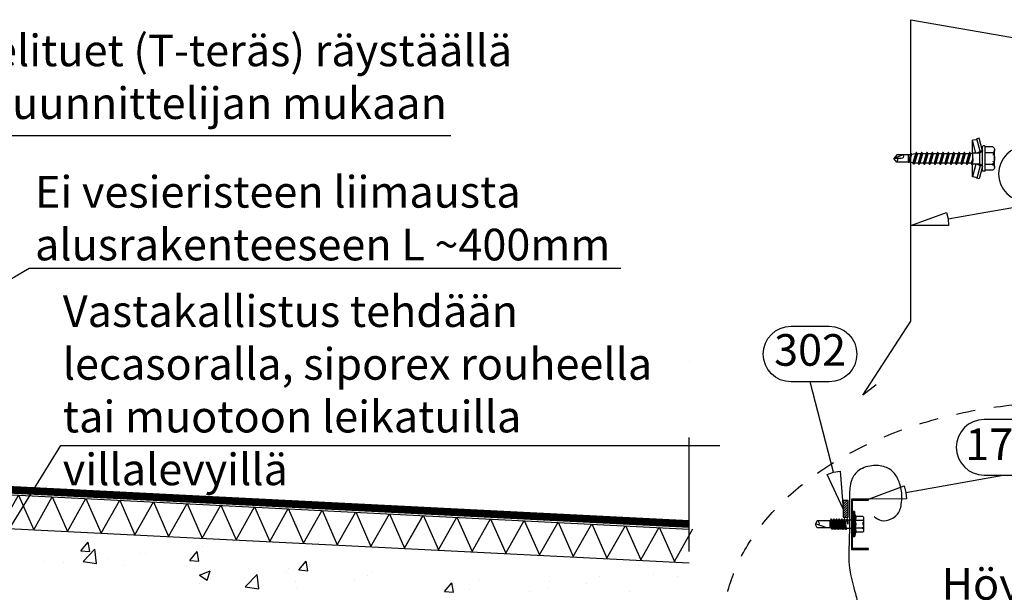
# Model space of a CAD drawing. Units: millimetres. Extents: x -128685 to -113904, y 35853 to 50158.
# Drawn here: x -120384 to -119801, y 40007 to 40346 of the extents above; entities that cross this region are included whole.
import ezdxf
from ezdxf.enums import TextEntityAlignment as Align

# ---------------------------------------------------------------- set-up
doc = ezdxf.new("R2010")
doc.units = ezdxf.units.MM
doc.header["$LTSCALE"] = 3
for name, pattern in [('DOT', [0.25, 0, -0.25]), ('KEEL', [1, 0.5, -0.5]), ('KL', [4, 2, -2]), ('PKEL', [5, 2, -1.5, 0, -1.5]), ('PKL', [7, 3, -2, 0, -2])]:
    doc.linetypes.add(name, pattern=pattern)
doc.layers.add('RUUKKI', color=7, linetype='Continuous')
doc.styles.add('arial', font='arial.ttf')
doc.dimstyles.new('ISO-25', dxfattribs={"dimtxt": 2.5, "dimasz": 2.5, "dimexe": 1.25, "dimexo": 0.625, "dimtad": 1, "dimtxsty": 'Standard', "dimcen": 2.5, "dimadec": 0, "dimazin": 0, "dimtfac": 1, "dimtmove": 0, "dimatfit": 3, "dimldrblk": 'CLOSEDBLANK', "dimfxl": 1, "dimarcsym": 0})

# ---------------------------------------------------------------- blocks, each defined once
blk = doc.blocks.new('A$C6212635A')
at = {"layer": 'RUUKKI', "color": 7, "linetype": 'Continuous'}
for p, q in [((-1.99, 5.61), (-1.32, 8.11)), ((-1.32, 8.11), (-0.82, 8.11)), ((-1.32, 8.11), (-1.32, -6.89)), ((-0.82, 8.11), (-0.82, -6.89)), ((-0.82, 8.11), (-0.22, 7.76)), ((-0.22, 7.76), (-0.22, -6.55)), ((-6.62, 4.82), (-6.62, 2.91)), ((-6.62, 2.91), (-6.62, 0.61)), ((-6.62, 0.61), (-6.62, -1.7)), ((-6.62, 0.61), (-6.62, -1.7)), ((-6.22, 5.22), (-2.08, 5.22)), ((-6.22, 2.91), (-1.72, 2.91)), ((0.12, 3.11), (2.48, 3.11)), ((2.48, 3.11), (2.85, 3.76)), ((2.48, 3.11), (2.52, 0.61)), ((2.52, 0.61), (2.85, 3.76)), ((2.52, 0.61), (2.99, 3.76)), ((2.52, 0.61), (3.37, 3.11)), ((2.85, 3.76), (2.99, 3.76)), ((2.99, 3.76), (3.37, 3.11)), ((3.27, -1.89), (4.07, 3.11)), ((3.37, 3.11), (4.07, 3.11)), ((3.65, -2.54), (4.44, 3.76)), ((3.79, -2.54), (4.58, 3.76)), ((4.07, 3.11), (4.44, 3.76)), ((4.16, -1.89), (4.96, 3.11)), ((4.44, 3.76), (4.58, 3.76)), ((4.58, 3.76), (4.96, 3.11)), ((4.86, -1.89), (5.66, 3.11)), ((4.96, 3.11), (5.66, 3.11)), ((5.24, -2.54), (6.03, 3.76)), ((5.38, -2.54), (6.17, 3.76)), ((5.66, 3.11), (6.03, 3.76)), ((5.75, -1.89), (6.55, 3.11)), ((6.03, 3.76), (6.17, 3.76)), ((6.17, 3.76), (6.55, 3.11)), ((6.45, -1.89), (7.25, 3.11)), ((6.55, 3.11), (7.25, 3.11)), ((6.83, -2.54), (7.62, 3.76)), ((6.97, -2.54), (7.76, 3.76)), ((7.25, 3.11), (7.62, 3.76)), ((7.34, -1.89), (8.14, 3.11)), ((7.62, 3.76), (7.76, 3.76)), ((7.76, 3.76), (8.14, 3.11)), ((8.04, -1.89), (8.84, 3.11)), ((8.14, 3.11), (8.84, 3.11)), ((8.42, -2.54), (9.21, 3.76)), ((8.56, -2.54), (9.35, 3.76)), ((8.84, 3.11), (9.21, 3.76)), ((8.93, -1.89), (9.73, 3.11)), ((9.21, 3.76), (9.35, 3.76)), ((9.35, 3.76), (9.73, 3.11)), ((9.63, -1.89), (10.43, 3.11)), ((9.73, 3.11), (10.43, 3.11)), ((10.01, -2.54), (10.8, 3.76)), ((10.15, -2.54), (10.94, 3.76)), ((10.43, 3.11), (10.8, 3.76)), ((10.52, -1.89), (11.32, 3.11)), ((10.8, 3.76), (10.94, 3.76)), ((10.94, 3.76), (11.32, 3.11)), ((11.22, -1.89), (12.02, 3.11)), ((11.32, 3.11), (12.02, 3.11)), ((11.6, -2.54), (12.39, 3.76)), ((11.74, -2.54), (12.53, 3.76)), ((12.02, 3.11), (12.39, 3.76)), ((12.11, -1.89), (12.87, 2.9)), ((12.39, 3.76), (12.53, 3.76)), ((12.53, 3.76), (12.91, 3.11)), ((12.87, 2.9), (12.91, 3.11)), ((12.87, 2.9), (13.28, 2.76)), ((13.28, 2.76), (20.78, 2.76)), ((13.28, 2.76), (13.28, -1.54)), ((15.03, -1.54), (21.78, 0.81)), ((20.78, 2.76), (21.78, 0.81)), ((20.78, -1.54), (21.78, 0.41)), ((21.78, 0.81), (21.78, 0.41)), ((21.78, 0.81), (21.78, 0.4)), ((-6.62, -1.7), (-6.62, -3.61)), ((-6.62, -1.7), (-6.62, -3.61)), ((-6.22, -1.7), (-1.72, -1.7)), ((-6.22, -4.01), (-2.08, -4.01)), ((-1.99, -4.4), (-1.32, -6.89)), ((0.12, -1.89), (3.27, -1.89)), ((3.27, -1.89), (3.65, -2.54)), ((3.65, -2.54), (3.79, -2.54)), ((3.79, -2.54), (4.16, -1.89)), ((4.16, -1.89), (4.86, -1.89)), ((4.86, -1.89), (5.24, -2.54)), ((5.24, -2.54), (5.38, -2.54)), ((5.38, -2.54), (5.75, -1.89)), ((5.75, -1.89), (6.45, -1.89)), ((6.45, -1.89), (6.83, -2.54)), ((6.83, -2.54), (6.97, -2.54)), ((6.97, -2.54), (7.34, -1.89)), ((7.34, -1.89), (8.04, -1.89)), ((8.04, -1.89), (8.42, -2.54)), ((8.42, -2.54), (8.56, -2.54)), ((8.56, -2.54), (8.93, -1.89)), ((8.93, -1.89), (9.63, -1.89)), ((9.63, -1.89), (10.01, -2.54)), ((10.01, -2.54), (10.15, -2.54)), ((10.15, -2.54), (10.52, -1.89)), ((10.52, -1.89), (11.22, -1.89)), ((11.22, -1.89), (11.6, -2.54)), ((11.6, -2.54), (11.74, -2.54)), ((11.74, -2.54), (12.11, -1.89)), ((12.11, -1.89), (12.28, -1.89)), ((12.28, -1.89), (13.28, -1.54)), ((13.28, -1.54), (20.78, -1.54)), ((-1.32, -6.89), (-0.82, -6.89)), ((-0.82, -6.89), (-0.22, -6.55))]:
    blk.add_line(p, q, dxfattribs=at)
at = {"layer": 'RUUKKI', "color": 7, "linetype": 'DOT'}
for p, q in [((-6.62, 3.61), (-6.12, 3.56)), ((-6.12, 3.56), (-6.12, 0.61)), ((-6.12, 0.61), (-6.12, -2.35)), ((-6.62, -2.39), (-6.12, -2.35))]:
    blk.add_line(p, q, dxfattribs=at)
at = {"layer": 'RUUKKI', "color": 7, "linetype": 'Continuous'}
for centre, radius, start, end in [((-6.22, 4.82), 0.4, 90, 180), ((-6.22, 3.31), 0.4, 180, 270), ((-6.22, 2.51), 0.4, 90, 180), ((1.7, 4.62), 3.82, 165, 206.43839), ((4.73, 0.61), 6.86, 160.33544, 199.66456), ((0.12, 4.11), 1, 249.8637, 270), ((21.13, 1.27), 1.53, 103.313, 224.53805), ((-6.22, -1.3), 0.4, 180, 270), ((-6.22, -2.1), 0.4, 90, 180), ((-6.22, -3.61), 0.4, 180, 270), ((1.7, -3.41), 3.82, 153.56161, 195), ((0.12, -2.89), 1, 90, 110.1363)]:
    blk.add_arc(centre, radius, start, end, dxfattribs=at)
blk = doc.blocks.new('A$C1CB67ACB')
at = {"linetype": 'Continuous'}
for p, q in [((4.715287, 3.038703), (6.044662, 8)), ((6.044662, 8), (7.010588, 7.741181)), ((0.618802, 4.618802), (3.7, 4.618802)), ((3.7, -4.8), (3.7, 4.8)), ((3.9, 5), (4.5, 5)), ((4.7, -4.8), (4.7, 4.8)), ((5.7, 2.85), (7.010588, 7.741181)), ((7.382631, 2.175), (8.742474, 7.25)), ((7.407079, 7.432012), (8.742474, 7.25)), ((8.742474, 2.126252), (8.742474, 7.25)), ((0, -3.464102), (0, 3.464102)), ((0.618802, 2.309401), (3.7, 2.309401)), ((4.738712, 2.976556), (5.7, 2.85)), ((4.870569, 2.820566), (5.740878, 2.21117)), ((5.7, 2.239792), (5.7, 2.85)), ((5.792533, -2.175), (5.792533, 2.175)), ((5.855593, 2.175), (8.6, 2.175)), ((6.002864, 2.562932), (7.142254, 2.175)), ((8.6, -2.175), (8.6, 2.175)), ((8.6, 2.175), (9.476795, 1.875)), ((8.6, 0), (8.729904, -2.4)), ((8.6, 0), (8.851924, -2.4)), ((8.6, 0), (9.155033, -1.875)), ((9.476795, 1.875), (9.779904, 2.4)), ((9.476795, 1.875), (10.526795, -1.875)), ((9.779904, 2.4), (10.829904, -2.4)), ((9.779904, 2.4), (9.901924, 2.4)), ((9.901924, 2.4), (10.951924, -2.4)), ((9.901924, 2.4), (10.205033, 1.875)), ((10.205033, 1.875), (11.255033, -1.875)), ((10.205033, 1.875), (11.576795, 1.875)), ((11.576795, 1.875), (11.879904, 2.4)), ((11.576795, 1.875), (12.626795, -1.875)), ((11.879904, 2.4), (12.001924, 2.4)), ((11.879904, 2.4), (12.929904, -2.4)), ((12.001924, 2.4), (12.305033, 1.875)), ((12.001924, 2.4), (13.051924, -2.4)), ((12.305033, 1.875), (13.676795, 1.875)), ((12.305033, 1.875), (13.355033, -1.875)), ((13.676795, 1.875), (13.979904, 2.4)), ((13.676795, 1.875), (14.726795, -1.875)), ((13.979904, 2.4), (15.029904, -2.4)), ((13.979904, 2.4), (14.101924, 2.4)), ((14.101924, 2.4), (15.151924, -2.4)), ((14.101924, 2.4), (14.405033, 1.875)), ((14.405033, 1.875), (15.455033, -1.875)), ((14.405033, 1.875), (15.776795, 1.875)), ((15.776795, 1.875), (16.079904, 2.4)), ((15.776795, 1.875), (16.826795, -1.875)), ((16.079904, 2.4), (16.201924, 2.4)), ((16.079904, 2.4), (17.129904, -2.4)), ((16.201924, 2.4), (16.505033, 1.875)), ((16.201924, 2.4), (17.251924, -2.4)), ((16.505033, 1.875), (17.876795, 1.875)), ((16.505033, 1.875), (17.555033, -1.875)), ((17.876795, 1.875), (18.179904, 2.4)), ((17.876795, 1.875), (18.926795, -1.875)), ((18.179904, 2.4), (19.229904, -2.4)), ((18.179904, 2.4), (18.301924, 2.4)), ((18.301924, 2.4), (19.351924, -2.4)), ((18.301924, 2.4), (18.605033, 1.875)), ((18.605033, 1.875), (19.655033, -1.875)), ((18.605033, 1.875), (19.976795, 1.875)), ((19.976795, 1.875), (20.279904, 2.4)), ((19.976795, 1.875), (21.026795, -1.875)), ((20.279904, 2.4), (20.401924, 2.4)), ((20.279904, 2.4), (21.329904, -2.4)), ((20.401924, 2.4), (20.705033, 1.875)), ((20.401924, 2.4), (21.451924, -2.4)), ((20.705033, 1.875), (22.076795, 1.875)), ((20.705033, 1.875), (21.755033, -1.875)), ((22.076795, 1.875), (22.379904, 2.4)), ((22.076795, 1.875), (23.126795, -1.875)), ((22.379904, 2.4), (23.429904, -2.4)), ((22.379904, 2.4), (22.501924, 2.4)), ((22.501924, 2.4), (23.551924, -2.4)), ((22.501924, 2.4), (22.805033, 1.875)), ((22.805033, 1.875), (23.855033, -1.875)), ((22.805033, 1.875), (24.176795, 1.875)), ((24.176795, 1.875), (24.479904, 2.4)), ((24.176795, 1.875), (25.226795, -1.875)), ((24.479904, 2.4), (24.601924, 2.4)), ((24.479904, 2.4), (25.529904, -2.4)), ((24.601924, 2.4), (24.905033, 1.875)), ((24.601924, 2.4), (25.651924, -2.4)), ((24.905033, 1.875), (26.276795, 1.875)), ((24.905033, 1.875), (25.955033, -1.875)), ((26.276795, 1.875), (26.579904, 2.4)), ((26.276795, 1.875), (27.326795, -1.875)), ((26.579904, 2.4), (27.629904, -2.4)), ((26.579904, 2.4), (26.701924, 2.4)), ((26.701924, 2.4), (27.751924, -2.4)), ((26.701924, 2.4), (27.005033, 1.875)), ((27.005033, 1.875), (28.055033, -1.875)), ((27.005033, 1.875), (28.376795, 1.875)), ((28.376795, 1.875), (28.679904, 2.4)), ((28.376795, 1.875), (29.426795, -1.875)), ((28.679904, 2.4), (28.801924, 2.4)), ((28.679904, 2.4), (29.729904, -2.4)), ((28.801924, 2.4), (29.105033, 1.875)), ((28.801924, 2.4), (29.851924, -2.4)), ((29.105033, 1.875), (30.476795, 1.875)), ((29.105033, 1.875), (30.155033, -1.875)), ((30.476795, 1.875), (30.779904, 2.4)), ((30.476795, 1.875), (31.550608, -1.823078)), ((30.779904, 2.4), (31.797091, -2.25)), ((30.779904, 2.4), (30.901924, 2.4)), ((30.901924, 2.4), (31.919111, -2.25)), ((30.901924, 2.4), (31.205033, 1.875)), ((31.205033, 1.875), (31.256141, 1.875)), ((31.205033, 1.875), (32.235298, -1.702348)), ((31.256141, 1.875), (32.779916, 1.606317)), ((32.779916, 1.606317), (32.978341, 1.95)), ((32.779916, 1.606317), (33.685461, -1.446645)), ((32.978341, 1.95), (33.743255, -1.546748)), ((32.978341, 1.95), (33.100361, 1.95)), ((33.100361, 1.95), (33.357596, 1.504457)), ((33.100361, 1.95), (33.865275, -1.546748)), ((33.357596, 1.504457), (33.95, 1.4)), ((33.357596, 1.504457), (33.95, -1.4)), ((33.95, -1.4), (33.95, 1.4)), ((33.95, 1.4), (38.52526, 1.4)), ((36.097, 1.4), (39.7, 0)), ((36.85544, 0), (39.7, 0)), ((38.52526, 1.4), (39.7, 0)), ((38.52526, -1.4), (39.7, 0)), ((0.618802, -2.309401), (3.7, -2.309401)), ((4.715287, -3.038703), (6.044662, -8)), ((4.738712, -2.976556), (5.7, -2.85)), ((4.870569, -2.820566), (5.740878, -2.21117)), ((5.7, -2.85), (5.7, -2.239792)), ((5.7, -2.85), (7.010588, -7.741181)), ((5.855593, -2.175), (8.6, -2.175)), ((6.002864, -2.562932), (7.142254, -2.175)), ((7.382631, -2.175), (8.742474, -7.25)), ((8.6, -2.175), (8.729904, -2.4)), ((8.729904, -2.4), (8.851924, -2.4)), ((8.742474, -7.25), (8.742474, -2.4)), ((8.851924, -2.4), (9.155033, -1.875)), ((9.155033, -1.875), (10.526795, -1.875)), ((10.526795, -1.875), (10.829904, -2.4)), ((10.829904, -2.4), (10.951924, -2.4)), ((10.951924, -2.4), (11.255033, -1.875)), ((11.255033, -1.875), (12.626795, -1.875)), ((12.626795, -1.875), (12.929904, -2.4)), ((12.929904, -2.4), (13.051924, -2.4)), ((13.051924, -2.4), (13.355033, -1.875)), ((13.355033, -1.875), (14.726795, -1.875)), ((14.726795, -1.875), (15.029904, -2.4)), ((15.029904, -2.4), (15.151924, -2.4)), ((15.151924, -2.4), (15.455033, -1.875)), ((15.455033, -1.875), (16.826795, -1.875)), ((16.826795, -1.875), (17.129904, -2.4)), ((17.129904, -2.4), (17.251924, -2.4)), ((17.251924, -2.4), (17.555033, -1.875)), ((17.555033, -1.875), (18.926795, -1.875)), ((18.926795, -1.875), (19.229904, -2.4)), ((19.229904, -2.4), (19.351924, -2.4)), ((19.351924, -2.4), (19.655033, -1.875)), ((19.655033, -1.875), (21.026795, -1.875)), ((21.026795, -1.875), (21.329904, -2.4)), ((21.329904, -2.4), (21.451924, -2.4)), ((21.451924, -2.4), (21.755033, -1.875)), ((21.755033, -1.875), (23.126795, -1.875)), ((23.126795, -1.875), (23.429904, -2.4)), ((23.429904, -2.4), (23.551924, -2.4)), ((23.551924, -2.4), (23.855033, -1.875)), ((23.855033, -1.875), (25.226795, -1.875)), ((25.226795, -1.875), (25.529904, -2.4)), ((25.529904, -2.4), (25.651924, -2.4)), ((25.651924, -2.4), (25.955033, -1.875)), ((25.955033, -1.875), (27.326795, -1.875)), ((27.326795, -1.875), (27.629904, -2.4)), ((27.629904, -2.4), (27.751924, -2.4)), ((27.751924, -2.4), (28.055033, -1.875)), ((28.055033, -1.875), (29.426795, -1.875)), ((29.426795, -1.875), (29.729904, -2.4)), ((29.729904, -2.4), (29.851924, -2.4)), ((29.851924, -2.4), (30.155033, -1.875)), ((30.155033, -1.875), (31.256141, -1.875)), ((31.256141, -1.875), (31.550608, -1.823078)), ((31.550608, -1.823078), (31.797091, -2.25)), ((31.797091, -2.25), (31.919111, -2.25)), ((31.919111, -2.25), (32.235298, -1.702348)), ((32.235298, -1.702348), (33.685461, -1.446645)), ((33.685461, -1.446645), (33.743255, -1.546748)), ((33.743255, -1.546748), (33.865275, -1.546748)), ((33.865275, -1.546748), (33.95, -1.4)), ((33.95, -1.4), (38.52526, -1.4)), ((0.618802, -4.618802), (3.7, -4.618802)), ((3.9, -5), (4.5, -5)), ((6.044662, -8), (7.010588, -7.741181)), ((7.407079, -7.432012), (8.742474, -7.25))]:
    blk.add_line(p, q, dxfattribs=at)
at = {"linetype": 'DOT'}
for p, q in [((0, 3), (0.5, 2.75)), ((0.5, -2.74988), (0.5, 2.75012)), ((0, -3), (0.5, -2.75))]:
    blk.add_line(p, q, dxfattribs=at)
at = {"linetype": 'Continuous'}
for centre, radius, start, end in [((1.386751, 3.464102), 1.386751, 123.626429, 236.373571), ((3.9, 4.8), 0.2, 90, 180), ((4.5, 4.8), 0.2, 0, 90), ((7.474604, 7.927431), 0.5, 201.869898, 262.238522), ((4.618802, 0), 4.618802, 150, 210), ((5.1, 3.148227), 0.4, 180, 235), ((6.164016, 3.03625), 0.5, 201.869898, 251.197651), ((5.855593, 2.375), 0.2, 235, 270), ((36.85544, 0.90544), 0.90544, 146.892622, 270), ((42.32026, 0), 4.045, 180, 200.249343), ((1.386751, -3.464102), 1.386751, 123.626429, 236.373571), ((5.1, -3.148227), 0.4, 125, 180), ((6.164016, -3.03625), 0.5, 108.802349, 158.130102), ((5.855593, -2.375), 0.2, 90, 125), ((3.9, -4.8), 0.2, 180, 270), ((4.5, -4.8), 0.2, 270, 0), ((7.474604, -7.927431), 0.5, 97.761478, 158.130102)]:
    blk.add_arc(centre, radius, start, end, dxfattribs=at)
blk = doc.blocks.new('_ClosedBlank')
at = {"color": 0, "linetype": 'ByBlock', "lineweight": -2}
for p, q in [((-1, 0.167), (0, 0)), ((-1, 0.167), (-1, -0.167)), ((0, 0), (-1, -0.167))]:
    blk.add_line(p, q, dxfattribs=at)

msp = doc.modelspace()

# ---------------------------------------------------------------- hatches: boundary and pattern name
at = {"layer": 'RUUKKI', "ltscale": 7.5}
h = msp.add_hatch(dxfattribs=at)
h.set_pattern_fill('ANSI31', color=5, scale=0.314961, angle=270, style=0)
h.set_pattern_definition([(225, (-119893.009, 40055.9956), (-0.7071, 0.7071), [])])
h.paths.add_polyline_path([(-119893.01, 40061), (-119896.01, 40061), (-119896.01, 40051), (-119893.01, 40051)])

# ---------------------------------------------------------------- linework, layer by layer
at = {"layer": 'RUUKKI', "color": 1, "linetype": 'PKL', "ltscale": 7.5}
msp.add_line((-119987.16, 39400.43), (-119987.16, 40157.99), dxfattribs=at)
at = {"layer": 'RUUKKI', "color": 6, "ltscale": 7.5}
for p, q in [((-120311.17, 40059.71), (-120311.17, 40059.71)), ((-120308.26, 40061.89), (-120308.26, 40061.89))]:
    msp.add_line(p, q, dxfattribs=at)
at = {"layer": 'RUUKKI', "color": 0, "ltscale": 7.5}
for p, q in [((-120284.74, 40056.22), (-120284.74, 40056.22)), ((-120347.57, 40031.14), (-120343.23, 40036.31)), ((-120342.19, 40030.67), (-120343.23, 40036.31)), ((-120265.52, 40036.5), (-120265.52, 40036.5)), ((-120347.57, 40031.14), (-120342.19, 40030.67)), ((-120346.22, 40024.78), (-120339.21, 40032.08)), ((-120338.22, 40023.54), (-120339.21, 40032.08)), ((-120283.02, 40025.49), (-120278.68, 40030.66)), ((-120277.64, 40025.02), (-120278.68, 40030.66)), ((-120275.32, 40033.85), (-120275.32, 40033.85)), ((-120369.67, 40024.59), (-120369.67, 40024.59)), ((-120346.22, 40024.78), (-120338.22, 40023.53)), ((-120331.93, 40026.39), (-120331.93, 40026.39)), ((-120312.26, 40029.75), (-120312.26, 40029.75)), ((-120309.4, 40029.36), (-120309.4, 40029.36)), ((-120283.02, 40025.49), (-120277.64, 40025.02)), ((-120218.46, 40019.84), (-120214.12, 40025.01)), ((-120213.09, 40019.37), (-120214.13, 40025.01)), ((-120357.72, 40023.99), (-120357.72, 40023.99)), ((-120321.62, 40022.56), (-120321.62, 40022.56)), ((-120277.2, 40016.77), (-120270.89, 40019.19)), ((-120273.58, 40020.53), (-120273.58, 40020.53)), ((-120272.72, 40013.75), (-120270.9, 40019.19)), ((-120225.54, 40018.5), (-120225.54, 40018.5)), ((-120224.5, 40020.94), (-120224.5, 40020.94)), ((-120218.46, 40019.84), (-120213.08, 40019.37)), ((-120174.94, 40018.64), (-120174.94, 40018.64)), ((-120017.46, 40022.17), (-120017.46, 40022.17)), ((-120277.2, 40016.77), (-120272.72, 40013.75)), ((-120250.17, 40009.88), (-120243.16, 40017.19)), ((-120242.17, 40008.64), (-120243.16, 40017.19)), ((-120220.4, 40012.88), (-120220.4, 40012.88)), ((-120185.54, 40013.29), (-120185.54, 40013.29)), ((-120177.49, 40016.47), (-120177.49, 40016.47)), ((-120111.56, 40013.42), (-120111.56, 40013.42)), ((-120069.95, 40013.17), (-120069.95, 40013.17)), ((-120040.52, 40015.96), (-120040.52, 40015.96)), ((-120008.32, 40017.14), (-120008.32, 40017.14)), ((-119993.96, 40015.7), (-119993.96, 40015.7)), ((-120276.99, 40011.93), (-120276.99, 40011.93)), ((-120250.17, 40009.88), (-120242.16, 40008.64)), ((-120219.62, 40008.8), (-120219.62, 40008.8)), ((-120132.19, 40007.04), (-120127.85, 40012.21)), ((-120132.19, 40007.04), (-120126.81, 40006.56)), ((-120126.81, 40006.57), (-120127.85, 40012.21)), ((-120117.28, 40008.07), (-120117.28, 40008.07)), ((-120082.03, 40007.19), (-120082.03, 40007.19)), ((-120070.74, 40008.89), (-120070.74, 40008.89)), ((-120047.95, 40011.68), (-120047.95, 40011.68)), ((-120022.69, 40006.86), (-120022.69, 40006.86))]:
    msp.add_line(p, q, dxfattribs=at)
at = {"layer": 'RUUKKI', "color": 4, "ltscale": 7.5}
msp.add_lwpolyline([(-119876.42, 40129.43), (-119876.42, 40129.43), (-119884.41, 40123.42), (-119855.97, 40167.14), (-119855.97, 40345.9), (-119590.56, 40299.74), (-119590.56, 40137.79), (-119573.16, 40113.93), (-119581.46, 40119.51), (-119581.46, 40119.51)], dxfattribs=at)
at = {"layer": 'RUUKKI', "color": 1, "linetype": 'Continuous', "ltscale": 7.5}
for points in [[(-119833.82, 40227.83), (-119833.47, 40223.92), (-119855.97, 40223.9), (-119834.84, 40231.62), (-119833.82, 40227.83), (-119816.06, 40230.98), (-119776.15, 40238.05), (-119764.9, 40238.05, 1), (-119764.9, 40271.03), (-119787.4, 40271.03, 1), (-119787.4, 40238.05), (-119776.15, 40238.05)], [(-119901.67, 40077.77), (-119897.8, 40078.42), (-119896.01, 40056), (-119905.36, 40076.46), (-119901.67, 40077.77), (-119915.57, 40131.26), (-119915.57, 40131.26), (-119926.82, 40131.26, -1), (-119926.82, 40164.24), (-119904.32, 40164.24, -1), (-119904.32, 40131.26), (-119915.57, 40131.26)], [(-119858.85, 40065.77), (-119858.51, 40061.86), (-119881.01, 40061.84), (-119859.87, 40069.56), (-119858.85, 40065.77), (-119841.1, 40068.92), (-119801.19, 40075.99), (-119789.94, 40075.99, 1), (-119789.94, 40108.97), (-119812.44, 40108.97, 1), (-119812.44, 40075.99), (-119801.19, 40075.99)]]:
    msp.add_lwpolyline(points, format="xyb", dxfattribs=at)
at = {"layer": 'RUUKKI', "color": 0, "linetype": 'KL', "lineweight": -3, "ltscale": 7.5, "const_width": 4}
msp.add_lwpolyline([(-120503.86, 40073.11), (-119987.56, 40047.07)], dxfattribs=at)
at = {"layer": 'RUUKKI', "color": 0, "ltscale": 7.5}
msp.add_lwpolyline([(-120505.06, 40075.17), (-119987.2, 40049.11)], dxfattribs=at)
at = {"layer": 'RUUKKI', "ltscale": 7.5}
msp.add_lwpolyline([(-120504.81, 40071.15), (-119987.11, 40045.07)], dxfattribs=at)
at = {"layer": 'RUUKKI', "color": 3, "ltscale": 7.5}
for points in [[(-120505.22, 40070.15), (-119987.16, 40044.07)], [(-120555.24, 40052.64), (-119987.16, 40024.05)]]:
    msp.add_lwpolyline(points, dxfattribs=at)
at = {"layer": 'RUUKKI', "color": 6, "ltscale": 7.5}
for points in [[(-120395.44, 40044.67), (-120384.46, 40064.15), (-120375.46, 40043.67), (-120364.47, 40063.14), (-120355.49, 40042.68), (-120344.5, 40062.13), (-120335.51, 40041.68), (-120324.55, 40061.13), (-120315.54, 40040.68), (-120304.58, 40060.12)], [(-120315.54, 40040.68), (-120304.56, 40060.16), (-120295.56, 40039.69), (-120284.57, 40059.15), (-120275.59, 40038.69), (-120264.6, 40058.14), (-120255.61, 40037.69), (-120244.65, 40057.14), (-120235.64, 40036.7), (-120224.68, 40056.13)], [(-120235.64, 40036.7), (-120224.65, 40056.17), (-120215.66, 40035.7), (-120204.67, 40055.16), (-120195.69, 40034.7), (-120184.69, 40054.16), (-120175.71, 40033.7), (-120164.75, 40053.15), (-120155.74, 40032.71), (-120144.78, 40052.15)], [(-120155.74, 40032.71), (-120144.75, 40052.18), (-120135.76, 40031.71), (-120124.77, 40051.17), (-120115.79, 40030.71), (-120104.79, 40050.17), (-120095.81, 40029.72), (-120084.85, 40049.16), (-120075.84, 40028.72), (-120064.88, 40048.16)], [(-120075.84, 40028.72), (-120064.85, 40048.2), (-120055.86, 40027.72), (-120044.87, 40047.19), (-120035.89, 40026.73), (-120024.89, 40046.18), (-120015.91, 40025.73), (-120004.94, 40045.18), (-119995.94, 40024.73), (-119984.97, 40044.17)]]:
    msp.add_lwpolyline(points, dxfattribs=at)
at = {"layer": 'RUUKKI', "color": 5, "ltscale": 7.5}
msp.add_lwpolyline([(-119893.01, 40061), (-119896.01, 40061), (-119896.01, 40051), (-119893.01, 40051)], close=True, dxfattribs=at)
at = {"layer": 'RUUKKI', "color": 4, "ltscale": 7.5}
msp.add_lwpolyline([(-119881.01, 40032.44), (-119890.41, 40032.44), (-119890.41, 40061.24), (-119881.01, 40061.24), (-119881.01, 40061.84), (-119891.01, 40061.84), (-119891.01, 40031.84), (-119881.01, 40031.84)], close=True, dxfattribs=at)
at = {"layer": 'RUUKKI', "color": 4, "linetype": 'KEEL', "lineweight": 30, "ltscale": 7.5}
msp.add_ellipse((-119764.42, 39983.42), major_axis=(202.95, 0), ratio=0.669006, start_param=-7.853981633974483, end_param=-1.570796326794897, dxfattribs=at)
at = {"layer": 'RUUKKI', "color": 2, "ltscale": 7.5}
msp.add_spline([(-119877.58, 40051.47), (-119873.37, 40049.1), (-119867.43, 40050.11), (-119864.28, 40052.24), (-119861.51, 40058.66), (-119861.15, 40063.65), (-119862.58, 40071.21), (-119865.62, 40076.99), (-119871.06, 40080.81), (-119879, 40081.52), (-119887.47, 40078.18), (-119891.05, 40072.78), (-119891.99, 40068.36), (-119892.19, 40059.28), (-119892.31, 40039.99), (-119892.49, 40035.25), (-119891.91, 40018.73), (-119888.74, 40005.92), (-119886.01, 39996.37), (-119880.17, 39982.94), (-119878.12, 39978), (-119876.71, 39974.68), (-119875.48, 39971.58), (-119874.51, 39969.24), (-119873.43, 39966.14), (-119872.57, 39963.58), (-119872.33, 39962.19), (-119872.09, 39960.8), (-119873.52, 39959.12), (-119874.82, 39959.35), (-119875.92, 39959.99), (-119877.02, 39960.63), (-119878.33, 39963.65), (-119879.63, 39966.68), (-119880.2, 39969.96), (-119881.82, 39974.37), (-119882.4, 39976.26), (-119883.8, 39979.38), (-119885.79, 39982.58), (-119887.33, 39983.91), (-119889.68, 39982.91), (-119889.38, 39979.28), (-119884.2, 39973.08), (-119880.83, 39965.26), (-119880.83, 39956.23), (-119886.59, 39948.38), (-119886.99, 39940.01), (-119880.9, 39936.49), (-119867.18, 39936.79), (-119841.52, 39938.5), (-119621.5, 39949.5), (-119577.09, 39951.85)], degree=3, dxfattribs=at)

# ---------------------------------------------------------------- block references
at = {"layer": 'RUUKKI', "color": 3, "linetype": 'PKEL', "xscale": -1.499999999988358, "yscale": 1.499999999988358, "zscale": 1.499999999988358}
msp.add_blockref('A$C1CB67ACB', (-119806.31, 40263.61), dxfattribs=at)
at = {"layer": 'RUUKKI', "color": 3, "linetype": 'PKEL', "xscale": -1}
msp.add_blockref('A$C6212635A', (-119890.63, 40046.24), dxfattribs=at)

# ---------------------------------------------------------------- texts
at = {"layer": 'RUUKKI', "color": 2, "ltscale": 7.5, "style": 'arial'}
for s, p in [('302', (-119915.57, 40147.75)), ('173', (-119802.3, 40091.83))]:
    msp.add_text(s, height=18.75, dxfattribs=at).set_placement(p, align=Align.MIDDLE)
at = {"layer": 'RUUKKI', "color": 2, "ltscale": 7.5, "char_height": 18.75, "attachment_point": 1, "style": 'arial'}
for s, width, insert in [('Panelituet (T-teräs) räystäällä rak.suunnittelijan mukaan', 385.4098, (-120445.78, 40337.05)), ('Ei vesieristeen liimausta alusrakenteeseen L ~400mm', 385.4098, (-120374.72, 40253.26)), ('Vastakallistus tehdään lecasoralla, siporex rouheella tai muotoon leikatuilla villalevyillä', 379.3971, (-120358.24, 40182.55)), ('Höyrynsulussa liikevara', 226.5893, (-119837.66, 40020.87))]:
    msp.add_mtext_dynamic_manual_height_columns(s, width=width, gutter_width=874.98, heights=[0], dxfattribs=dict(at, insert=insert))

# ---------------------------------------------------------------- leaders
at = {"layer": 'RUUKKI', "color": 1, "ltscale": 7.5}
for points in [[(-120575.77, 40252.29), (-120448.26, 40277.2), (-120128.33, 40277.2)], [(-120488.8, 40134.16), (-120378.2, 40198.62), (-120027.64, 40198.62)], [(-120413.13, 40006.74), (-120359.36, 40093.49), (-119969.01, 40093.49)]]:
    msp.add_leader(points, dimstyle='ISO-25', override={"dimscale": 7.5}, dxfattribs=at)

doc.saveas('drawing.dxf')
